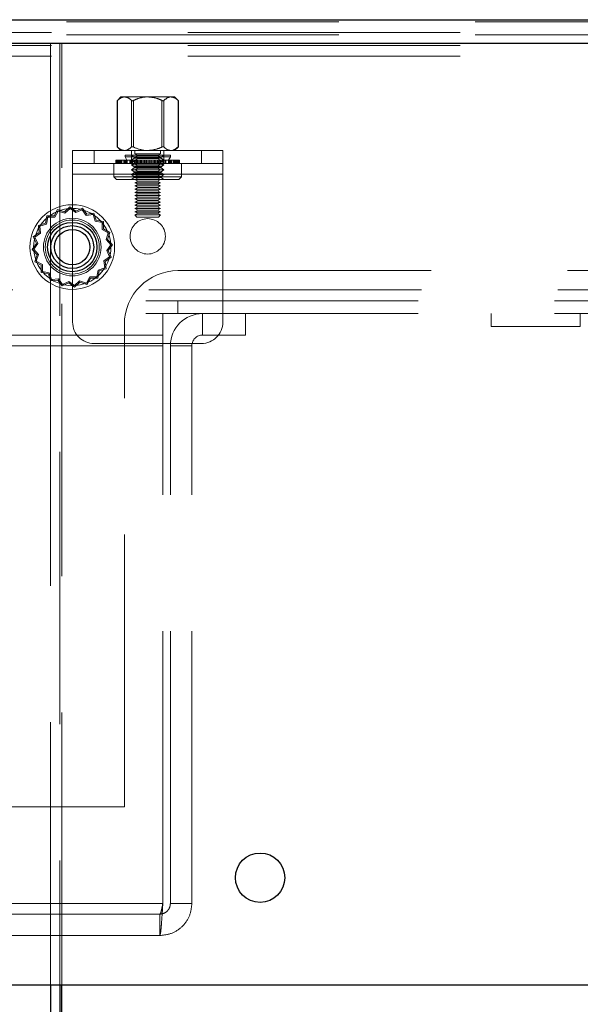
# Model space of a CAD drawing. Units: millimetres. Extents: x 0 to 420, y 0 to 297.
# Drawn here: x 212 to 214, y 87 to 92 of the extents above; entities that cross this region are included whole.
import ezdxf

# ---------------------------------------------------------------- set-up
doc = ezdxf.new("R2010")
doc.units = ezdxf.units.MM
doc.linetypes.add('HIDDEN', pattern=[1.905, 1.27, -0.635])

msp = doc.modelspace()

# ---------------------------------------------------------------- linework, layer by layer
at = {"color": 7, "linetype": 'Continuous', "lineweight": 25}
for p, q in [((208.1176, 91.8241), (225.0776, 91.8241)), ((208.1176, 91.7141), (225.5323, 91.7141)), ((208.1176, 87.3241), (225.5323, 87.3241)), ((211.8476, 87.3241), (211.8476, 85.5141)), ((211.8926, 87.3241), (211.8926, 85.5141)), ((211.9014, 85.5141), (211.9014, 87.3241))]:
    msp.add_line(p, q, dxfattribs=at)
at = {"color": 7, "linetype": 'HIDDEN', "lineweight": 18}
for p, q in [((210.0176, 91.8141), (223.6676, 91.8141)), ((208.678, 91.7641), (225.0073, 91.7641)), ((210.0176, 91.7541), (223.6676, 91.7541)), ((225.5323, 91.7141), (208.1176, 91.7141)), ((211.8476, 91.7141), (208.1176, 91.7141)), ((208.678, 91.7041), (225.0073, 91.7041)), ((211.8476, 91.7141), (211.8476, 90.5141)), ((211.8476, 91.7141), (211.8926, 91.7141)), ((211.8926, 91.7141), (211.8926, 87.3241)), ((211.9014, 91.7141), (211.8926, 91.7141)), ((211.9014, 87.3241), (211.9014, 91.7141)), ((221.7838, 91.7141), (211.9014, 91.7141)), ((208.678, 91.6541), (225.0073, 91.6541)), ((212.1764, 91.4641), (212.1587, 91.4463)), ((212.1587, 91.4463), (212.1587, 91.2319)), ((212.16, 91.4476), (212.16, 91.2306)), ((212.1764, 91.4641), (212.1932, 91.4641)), ((212.1932, 91.4641), (212.185, 91.4617)), ((212.1932, 91.4641), (212.3014, 91.4641)), ((212.2264, 91.2306), (212.2264, 91.4476)), ((212.2351, 91.4476), (212.2351, 91.2306)), ((212.3014, 91.4641), (212.4097, 91.4641)), ((212.3678, 91.2306), (212.3678, 91.4476)), ((212.3765, 91.4476), (212.3765, 91.2306)), ((212.4097, 91.4641), (212.4264, 91.4641)), ((212.4442, 91.4463), (212.4264, 91.4641)), ((212.4429, 91.2306), (212.4429, 91.4476)), ((212.4442, 91.2319), (212.4442, 91.4463)), ((211.9514, 91.2141), (212.6514, 91.2141)), ((211.9514, 91.1041), (211.9514, 91.2141)), ((212.0514, 91.2141), (212.0514, 91.1541)), ((212.1587, 91.2319), (212.1764, 91.2141)), ((212.2264, 91.2141), (212.2264, 91.1541)), ((212.2414, 91.2141), (212.2414, 91.1991)), ((212.3614, 91.1991), (212.3614, 91.2141)), ((212.3764, 91.1541), (212.3764, 91.2141)), ((212.4097, 91.2141), (212.4179, 91.2165)), ((212.4264, 91.2141), (212.4442, 91.2319)), ((212.5514, 91.1541), (212.5514, 91.2141)), ((212.6514, 91.2141), (212.6514, 91.1041)), ((212.1527, 91.1693), (212.1527, 91.1541)), ((212.1527, 91.1693), (212.155, 91.1693)), ((212.155, 91.1693), (212.155, 91.1541)), ((212.155, 91.1693), (212.1717, 91.1693)), ((212.1586, 91.1541), (212.1586, 91.1693)), ((212.1609, 91.1541), (212.1609, 91.1693)), ((212.1649, 91.1693), (212.1649, 91.1541)), ((212.1677, 91.1693), (212.1677, 91.1541)), ((212.1704, 91.1541), (212.1704, 91.1693)), ((212.1717, 91.1693), (212.1717, 91.1541)), ((212.1717, 91.1693), (212.1972, 91.1693)), ((212.1722, 91.1693), (212.1722, 91.1541)), ((212.1731, 91.1541), (212.1731, 91.1693)), ((212.1763, 91.1693), (212.1763, 91.1541)), ((212.1769, 91.1541), (212.1769, 91.1693)), ((212.1774, 91.1541), (212.1774, 91.1693)), ((212.1813, 91.1541), (212.1813, 91.1693)), ((212.1894, 91.1541), (212.1894, 91.1693)), ((212.1905, 91.1693), (212.1905, 91.1541)), ((212.1939, 91.1693), (212.1939, 91.1541)), ((212.195, 91.1541), (212.195, 91.1693)), ((212.3898, 91.1921), (212.1959, 91.1921)), ((212.1959, 91.1921), (212.1959, 91.1845)), ((212.3898, 91.1845), (212.1959, 91.1845)), ((212.1959, 91.1845), (212.2047, 91.1693)), ((212.1972, 91.1693), (212.1972, 91.1541)), ((212.1972, 91.1693), (212.201, 91.1693)), ((212.201, 91.1693), (212.201, 91.1541)), ((212.201, 91.1693), (212.2282, 91.1693)), ((212.2013, 91.1541), (212.2013, 91.1693)), ((212.2047, 91.1693), (212.2047, 91.1541)), ((212.205, 91.1541), (212.205, 91.1693)), ((212.2175, 91.1693), (212.2175, 91.1541)), ((212.2208, 91.1541), (212.2208, 91.1693)), ((212.2264, 91.1921), (212.2264, 91.192)), ((212.2264, 91.192), (212.3642, 91.192)), ((212.2264, 91.192), (212.2389, 91.1832)), ((212.2389, 91.1782), (212.2264, 91.1694)), ((212.3642, 91.1694), (212.2264, 91.1694)), ((212.2264, 91.1694), (212.2389, 91.1607)), ((212.227, 91.1693), (212.227, 91.1541)), ((212.2282, 91.1693), (212.2282, 91.1541)), ((212.2282, 91.1693), (212.2402, 91.1693)), ((212.23, 91.1541), (212.23, 91.1693)), ((212.2312, 91.1541), (212.2312, 91.1693)), ((212.2389, 91.1832), (212.3538, 91.1832)), ((212.2389, 91.1832), (212.2389, 91.1782)), ((212.3639, 91.1782), (212.2389, 91.1782)), ((212.2402, 91.1693), (212.2402, 91.1541)), ((212.2402, 91.1693), (212.2664, 91.1693)), ((212.3614, 91.1991), (212.2414, 91.1991)), ((212.2414, 91.1991), (212.2564, 91.1916)), ((212.2564, 91.1916), (212.2414, 91.1841)), ((212.3614, 91.1841), (212.2414, 91.1841)), ((212.2414, 91.1841), (212.2564, 91.1766)), ((212.2564, 91.1766), (212.2414, 91.1691)), ((212.3614, 91.1691), (212.2414, 91.1691)), ((212.2414, 91.1691), (212.2564, 91.1616)), ((212.2427, 91.1541), (212.2427, 91.1693)), ((212.2538, 91.1693), (212.2538, 91.1541)), ((212.2557, 91.1541), (212.2557, 91.1693)), ((212.3464, 91.1916), (212.2564, 91.1916)), ((212.3464, 91.1766), (212.2564, 91.1766)), ((212.2664, 91.1693), (212.2664, 91.1541)), ((212.2664, 91.1693), (212.2854, 91.1693)), ((212.2678, 91.1541), (212.2678, 91.1693)), ((212.2707, 91.1693), (212.2707, 91.1541)), ((212.272, 91.1541), (212.272, 91.1693)), ((212.2854, 91.1693), (212.2854, 91.1541)), ((212.2854, 91.1693), (212.3081, 91.1693)), ((212.286, 91.1541), (212.286, 91.1693)), ((212.2948, 91.1693), (212.2948, 91.1541)), ((212.2951, 91.1541), (212.2951, 91.1693)), ((212.3078, 91.1541), (212.3078, 91.1693)), ((212.3081, 91.1693), (212.3081, 91.1541)), ((212.3081, 91.1693), (212.3322, 91.1693)), ((212.3169, 91.1541), (212.3169, 91.1693)), ((212.3175, 91.1693), (212.3175, 91.1541)), ((212.3309, 91.1541), (212.3309, 91.1693)), ((212.3322, 91.1693), (212.3322, 91.1541)), ((212.3322, 91.1693), (212.3491, 91.1693)), ((212.3351, 91.1541), (212.3351, 91.1693)), ((212.3365, 91.1693), (212.3365, 91.1541)), ((212.3464, 91.1916), (212.3614, 91.1991)), ((212.3614, 91.1841), (212.3464, 91.1916)), ((212.3464, 91.1766), (212.3614, 91.1841)), ((212.3614, 91.1691), (212.3464, 91.1766)), ((212.3464, 91.1616), (212.3614, 91.1691)), ((212.3472, 91.1541), (212.3472, 91.1693)), ((212.3491, 91.1693), (212.3491, 91.1541)), ((212.3491, 91.1693), (212.3759, 91.1693)), ((212.3538, 91.1832), (212.3639, 91.1832)), ((212.3602, 91.1541), (212.3602, 91.1693)), ((212.3627, 91.1693), (212.3627, 91.1541)), ((212.3639, 91.1832), (212.3764, 91.192)), ((212.3639, 91.1782), (212.3639, 91.1832)), ((212.3764, 91.1694), (212.3639, 91.1782)), ((212.3639, 91.1607), (212.3764, 91.1694)), ((212.3642, 91.192), (212.3764, 91.192)), ((212.3764, 91.1694), (212.3642, 91.1694)), ((212.3717, 91.1541), (212.3717, 91.1693)), ((212.3729, 91.1541), (212.3729, 91.1693)), ((212.3747, 91.1693), (212.3747, 91.1541)), ((212.3759, 91.1693), (212.3759, 91.1541)), ((212.3759, 91.1693), (212.3854, 91.1693)), ((212.3764, 91.192), (212.3764, 91.1921)), ((212.3821, 91.1541), (212.3821, 91.1693)), ((212.3854, 91.1693), (212.3854, 91.1541)), ((212.3854, 91.1693), (212.4124, 91.1693)), ((212.4069, 91.1921), (212.3898, 91.1921)), ((212.4069, 91.1845), (212.3898, 91.1845)), ((212.3979, 91.1541), (212.3979, 91.1693)), ((212.3982, 91.1693), (212.4069, 91.1845)), ((212.3982, 91.1541), (212.3982, 91.1693)), ((212.4015, 91.1541), (212.4015, 91.1693)), ((212.4019, 91.1693), (212.4019, 91.1541)), ((212.4057, 91.1693), (212.4057, 91.1541)), ((212.4069, 91.1845), (212.4069, 91.1921)), ((212.4079, 91.1541), (212.4079, 91.1693)), ((212.409, 91.1541), (212.409, 91.1693)), ((212.4124, 91.1693), (212.4124, 91.1541)), ((212.4124, 91.1693), (212.4135, 91.1693)), ((212.4135, 91.1693), (212.4135, 91.1541)), ((212.4135, 91.1693), (212.438, 91.1693)), ((212.4216, 91.1541), (212.4216, 91.1693)), ((212.4255, 91.1541), (212.4255, 91.1693)), ((212.426, 91.1541), (212.426, 91.1693)), ((212.4266, 91.1693), (212.4266, 91.1541)), ((212.4298, 91.1541), (212.4298, 91.1693)), ((212.4307, 91.1693), (212.4307, 91.1541)), ((212.4312, 91.1693), (212.4312, 91.1541)), ((212.4325, 91.1541), (212.4325, 91.1693)), ((212.4352, 91.1693), (212.4352, 91.1541)), ((212.438, 91.1693), (212.438, 91.1541)), ((212.438, 91.1693), (212.4502, 91.1693)), ((212.442, 91.1541), (212.442, 91.1693)), ((212.4443, 91.1541), (212.4443, 91.1693)), ((212.4479, 91.1693), (212.4479, 91.1541)), ((212.4502, 91.1693), (212.4502, 91.1541)), ((211.9514, 91.1541), (212.6514, 91.1541)), ((212.1439, 91.1541), (212.1439, 91.0916)), ((212.2389, 91.1556), (212.2264, 91.1468)), ((212.3642, 91.1468), (212.2264, 91.1468)), ((212.2264, 91.1468), (212.2389, 91.1381)), ((212.2389, 91.133), (212.2264, 91.1243)), ((212.3642, 91.1243), (212.2264, 91.1243)), ((212.2264, 91.1243), (212.2389, 91.1155)), ((212.3538, 91.1607), (212.2389, 91.1607)), ((212.2389, 91.1607), (212.2389, 91.1556)), ((212.3639, 91.1556), (212.2389, 91.1556)), ((212.3538, 91.1381), (212.2389, 91.1381)), ((212.2389, 91.1381), (212.2389, 91.133)), ((212.3639, 91.133), (212.2389, 91.133)), ((212.2564, 91.1616), (212.2414, 91.1541)), ((212.2414, 91.1541), (212.2564, 91.1466)), ((212.2564, 91.1466), (212.2414, 91.1391)), ((212.3614, 91.1391), (212.2414, 91.1391)), ((212.2414, 91.1391), (212.2564, 91.1316)), ((212.2564, 91.1316), (212.2414, 91.1241)), ((212.3614, 91.1241), (212.2414, 91.1241)), ((212.2414, 91.1241), (212.2564, 91.1166)), ((212.3464, 91.1616), (212.2564, 91.1616)), ((212.3464, 91.1466), (212.2564, 91.1466)), ((212.3464, 91.1316), (212.2564, 91.1316)), ((212.3614, 91.1541), (212.3464, 91.1616)), ((212.3464, 91.1466), (212.3614, 91.1541)), ((212.3614, 91.1391), (212.3464, 91.1466)), ((212.3464, 91.1316), (212.3614, 91.1391)), ((212.3614, 91.1241), (212.3464, 91.1316)), ((212.3464, 91.1166), (212.3614, 91.1241)), ((212.3639, 91.1607), (212.3538, 91.1607)), ((212.3639, 91.1381), (212.3538, 91.1381)), ((212.3639, 91.1556), (212.3639, 91.1607)), ((212.3764, 91.1468), (212.3639, 91.1556)), ((212.3639, 91.1381), (212.3764, 91.1468)), ((212.3639, 91.133), (212.3639, 91.1381)), ((212.3764, 91.1243), (212.3639, 91.133)), ((212.3639, 91.1155), (212.3764, 91.1243)), ((212.3764, 91.1468), (212.3642, 91.1468)), ((212.3764, 91.1243), (212.3642, 91.1243)), ((212.4589, 91.0916), (212.4589, 91.1541)), ((212.6514, 91.1041), (211.9514, 91.1041)), ((211.9514, 91.1041), (211.9514, 90.4141)), ((212.4333, 91.0916), (212.1439, 91.0916)), ((212.1439, 91.0916), (212.1564, 91.0791)), ((212.4228, 91.0791), (212.1564, 91.0791)), ((212.2389, 91.1104), (212.2264, 91.1017)), ((212.3642, 91.1017), (212.2264, 91.1017)), ((212.2264, 91.1017), (212.2389, 91.0929)), ((212.2389, 91.0879), (212.2264, 91.0791)), ((212.3538, 91.1155), (212.2389, 91.1155)), ((212.2389, 91.1155), (212.2389, 91.1104)), ((212.3639, 91.1104), (212.2389, 91.1104)), ((212.3538, 91.0929), (212.2389, 91.0929)), ((212.2389, 91.0929), (212.2389, 91.0879)), ((212.3639, 91.0879), (212.2389, 91.0879)), ((212.2564, 91.1166), (212.2414, 91.1091)), ((212.3614, 91.1091), (212.2414, 91.1091)), ((212.2414, 91.1091), (212.2564, 91.1016)), ((212.2564, 91.1016), (212.2414, 91.0941)), ((212.3614, 91.0941), (212.2414, 91.0941)), ((212.2414, 91.0941), (212.2564, 91.0866)), ((212.2564, 91.0866), (212.2414, 91.0791)), ((212.2414, 91.0791), (212.2564, 91.0716)), ((212.3464, 91.1166), (212.2564, 91.1166)), ((212.3464, 91.1016), (212.2564, 91.1016)), ((212.3464, 91.0866), (212.2564, 91.0866)), ((212.3614, 91.1091), (212.3464, 91.1166)), ((212.3464, 91.1016), (212.3614, 91.1091)), ((212.3614, 91.0941), (212.3464, 91.1016)), ((212.3464, 91.0866), (212.3614, 91.0941)), ((212.3614, 91.0791), (212.3464, 91.0866)), ((212.3464, 91.0716), (212.3614, 91.0791)), ((212.3639, 91.1155), (212.3538, 91.1155)), ((212.3639, 91.0929), (212.3538, 91.0929)), ((212.3639, 91.1104), (212.3639, 91.1155)), ((212.3764, 91.1017), (212.3639, 91.1104)), ((212.3639, 91.0929), (212.3764, 91.1017)), ((212.3639, 91.0879), (212.3639, 91.0929)), ((212.3764, 91.0791), (212.3639, 91.0879)), ((212.3764, 91.1017), (212.3642, 91.1017)), ((212.4464, 91.0791), (212.4228, 91.0791)), ((212.4589, 91.0916), (212.4333, 91.0916)), ((212.4464, 91.0791), (212.4589, 91.0916)), ((212.6514, 90.4141), (212.6514, 91.1041)), ((212.2564, 91.0716), (212.2414, 91.0641)), ((212.3614, 91.0641), (212.2414, 91.0641)), ((212.2414, 91.0641), (212.2564, 91.0566)), ((212.2564, 91.0566), (212.2414, 91.0491)), ((212.3614, 91.0491), (212.2414, 91.0491)), ((212.2414, 91.0491), (212.2564, 91.0416)), ((212.2564, 91.0416), (212.2414, 91.0341)), ((212.3614, 91.0341), (212.2414, 91.0341)), ((212.2414, 91.0341), (212.2564, 91.0266)), ((212.2564, 91.0266), (212.2414, 91.0191)), ((212.3464, 91.0716), (212.2564, 91.0716)), ((212.3464, 91.0566), (212.2564, 91.0566)), ((212.3464, 91.0416), (212.2564, 91.0416)), ((212.3464, 91.0266), (212.2564, 91.0266)), ((212.3614, 91.0641), (212.3464, 91.0716)), ((212.3464, 91.0566), (212.3614, 91.0641)), ((212.3614, 91.0491), (212.3464, 91.0566)), ((212.3464, 91.0416), (212.3614, 91.0491)), ((212.3614, 91.0341), (212.3464, 91.0416)), ((212.3464, 91.0266), (212.3614, 91.0341)), ((212.3614, 91.0191), (212.3464, 91.0266)), ((212.3614, 91.0191), (212.2414, 91.0191)), ((212.2414, 91.0191), (212.2564, 91.0116)), ((212.2564, 91.0116), (212.2414, 91.0041)), ((212.3614, 91.0041), (212.2414, 91.0041)), ((212.2414, 91.0041), (212.2564, 90.9966)), ((212.2564, 90.9966), (212.2414, 90.9891)), ((212.3614, 90.9891), (212.2414, 90.9891)), ((212.2414, 90.9891), (212.2564, 90.9816)), ((212.2564, 90.9816), (212.2414, 90.9741)), ((212.3464, 91.0116), (212.2564, 91.0116)), ((212.3464, 90.9966), (212.2564, 90.9966)), ((212.3464, 90.9816), (212.2564, 90.9816)), ((212.3464, 91.0116), (212.3614, 91.0191)), ((212.3614, 91.0041), (212.3464, 91.0116)), ((212.3464, 90.9966), (212.3614, 91.0041)), ((212.3614, 90.9891), (212.3464, 90.9966)), ((212.3464, 90.9816), (212.3614, 90.9891)), ((212.3614, 90.9741), (212.3464, 90.9816)), ((211.8816, 90.9389), (211.865, 90.909)), ((211.914, 90.9281), (211.8816, 90.9389)), ((211.9389, 90.9514), (211.914, 90.9281)), ((211.9393, 90.9439), (211.9154, 90.9215)), ((211.9664, 90.9312), (211.9389, 90.9514)), ((211.9657, 90.9245), (211.9393, 90.9439)), ((211.9954, 90.9384), (211.9657, 90.9245)), ((211.9973, 90.9456), (211.9664, 90.9312)), ((212.0145, 90.9117), (211.9954, 90.9384)), ((212.0172, 90.9179), (211.9973, 90.9456)), ((212.3614, 90.9741), (212.2414, 90.9741)), ((212.2414, 90.9741), (212.2564, 90.9666)), ((212.2564, 90.9666), (212.2414, 90.9591)), ((212.3614, 90.9591), (212.2414, 90.9591)), ((212.2414, 90.9591), (212.2564, 90.9516)), ((212.2564, 90.9516), (212.2414, 90.9441)), ((212.3614, 90.9441), (212.2414, 90.9441)), ((212.2414, 90.9441), (212.2564, 90.9366)), ((212.2564, 90.9366), (212.2414, 90.9291)), ((212.3464, 90.9666), (212.2564, 90.9666)), ((212.3464, 90.9516), (212.2564, 90.9516)), ((212.3464, 90.9366), (212.2564, 90.9366)), ((212.3464, 90.9666), (212.3614, 90.9741)), ((212.3614, 90.9591), (212.3464, 90.9666)), ((212.3464, 90.9516), (212.3614, 90.9591)), ((212.3614, 90.9441), (212.3464, 90.9516)), ((212.3464, 90.9366), (212.3614, 90.9441)), ((212.3614, 90.9291), (212.3464, 90.9366)), ((211.8309, 90.9092), (211.8244, 90.8757)), ((211.8357, 90.9034), (211.8294, 90.8712)), ((211.865, 90.909), (211.8309, 90.9092)), ((211.8684, 90.9032), (211.8357, 90.9034)), ((211.8843, 90.9319), (211.8684, 90.9032)), ((211.9154, 90.9215), (211.8843, 90.9319)), ((212.047, 90.9158), (212.0145, 90.9117)), ((212.0511, 90.9221), (212.0172, 90.9179)), ((212.057, 90.8845), (212.047, 90.9158)), ((212.0614, 90.8895), (212.0511, 90.9221)), ((212.095, 90.8831), (212.0614, 90.8895)), ((212.3614, 90.9291), (212.2414, 90.9291)), ((212.2414, 90.9291), (212.2564, 90.9216)), ((212.2564, 90.9216), (212.2414, 90.9141)), ((212.3614, 90.9141), (212.2414, 90.9141)), ((212.2414, 90.9141), (212.2514, 90.9041)), ((212.3514, 90.9041), (212.2514, 90.9041)), ((212.3464, 90.9216), (212.2564, 90.9216)), ((212.3464, 90.9216), (212.3614, 90.9291)), ((212.3614, 90.9141), (212.3464, 90.9216)), ((212.3514, 90.9041), (212.3614, 90.9141)), ((211.8244, 90.8757), (211.7919, 90.8653)), ((211.7919, 90.8653), (211.7961, 90.8315)), ((211.8294, 90.8712), (211.7982, 90.8613)), ((211.7982, 90.8613), (211.8022, 90.8288)), ((212.0892, 90.8783), (212.057, 90.8845)), ((212.0889, 90.8455), (212.0892, 90.8783)), ((212.1176, 90.8297), (212.0889, 90.8455)), ((212.0947, 90.8489), (212.095, 90.8831)), ((212.1246, 90.8324), (212.0947, 90.8489)), ((211.7961, 90.8315), (211.7683, 90.8116)), ((211.7683, 90.8116), (211.7828, 90.7807)), ((211.8022, 90.8288), (211.7756, 90.8097)), ((211.7756, 90.8097), (211.7895, 90.78)), ((212.1073, 90.7986), (212.1176, 90.8297)), ((212.1297, 90.7746), (212.1073, 90.7986)), ((212.1139, 90.8), (212.1246, 90.8324)), ((212.1372, 90.7751), (212.1139, 90.8)), ((211.7828, 90.7807), (211.7626, 90.7532)), ((211.7626, 90.7532), (211.7859, 90.7282)), ((211.7895, 90.78), (211.77, 90.7536)), ((211.77, 90.7536), (211.7924, 90.7297)), ((212.1102, 90.7482), (212.1297, 90.7746)), ((212.1169, 90.7476), (212.1372, 90.7751)), ((211.7859, 90.7282), (211.7751, 90.6958)), ((211.7924, 90.7297), (211.7821, 90.6985)), ((212.0975, 90.6994), (212.1241, 90.7185)), ((212.1036, 90.6968), (212.1314, 90.7166)), ((212.1241, 90.7185), (212.1102, 90.7482)), ((212.1314, 90.7166), (212.1169, 90.7476)), ((211.7751, 90.6958), (211.805, 90.6793)), ((211.7821, 90.6985), (211.8108, 90.6827)), ((211.805, 90.6793), (211.8048, 90.6452)), ((211.8108, 90.6827), (211.8106, 90.6499)), ((212.0703, 90.657), (212.1015, 90.6669)), ((212.0753, 90.6525), (212.1078, 90.6629)), ((212.1015, 90.6669), (212.0975, 90.6994)), ((212.1078, 90.6629), (212.1036, 90.6968)), ((211.8048, 90.6452), (211.8383, 90.6387)), ((211.8106, 90.6499), (211.8427, 90.6437)), ((211.8383, 90.6387), (211.8486, 90.6061)), ((211.8427, 90.6437), (211.8527, 90.6125)), ((211.8527, 90.6125), (211.8852, 90.6165)), ((211.8852, 90.6165), (211.9043, 90.5898)), ((212.0154, 90.5963), (212.0313, 90.625)), ((212.0181, 90.5894), (212.0347, 90.6192)), ((212.0313, 90.625), (212.0641, 90.6248)), ((212.0347, 90.6192), (212.0688, 90.619)), ((212.0641, 90.6248), (212.0703, 90.657)), ((212.0688, 90.619), (212.0753, 90.6525)), ((221.2426, 90.6541), (212.4426, 90.6541)), ((211.8486, 90.6061), (211.8825, 90.6103)), ((211.8825, 90.6103), (211.9024, 90.5826)), ((211.9024, 90.5826), (211.9333, 90.5971)), ((211.9043, 90.5898), (211.934, 90.6037)), ((211.9333, 90.5971), (211.9608, 90.5768)), ((211.934, 90.6037), (211.9604, 90.5843)), ((211.9604, 90.5843), (211.9843, 90.6067)), ((211.9608, 90.5768), (211.9857, 90.6001)), ((211.9843, 90.6067), (212.0154, 90.5963)), ((211.9857, 90.6001), (212.0181, 90.5894)), ((225.0073, 90.5641), (208.678, 90.5641)), ((224.9926, 90.5141), (208.6926, 90.5141)), ((211.8476, 90.4541), (211.8476, 90.5141)), ((212.4426, 90.4541), (212.4426, 90.5141)), ((224.9926, 90.4541), (208.6926, 90.4541)), ((211.8476, 90.4541), (211.8476, 87.3241)), ((212.3719, 90.4541), (212.3719, 90.3541)), ((212.5573, 90.3541), (212.5573, 90.4541)), ((212.7573, 90.4541), (212.7573, 90.3541)), ((213.9026, 90.4541), (213.9026, 90.3941)), ((214.3176, 90.3941), (214.3176, 90.4541)), ((212.1926, 88.1541), (212.1926, 90.4041)), ((213.9026, 90.3941), (214.3176, 90.3941)), ((209.4426, 90.3541), (212.3719, 90.3541)), ((212.3719, 90.3041), (212.3719, 90.3541)), ((212.5573, 90.3541), (212.7573, 90.3541)), ((212.3719, 90.3041), (209.4426, 90.3041)), ((212.0514, 90.3141), (212.5514, 90.3141)), ((212.3719, 87.7041), (212.3719, 90.3041)), ((212.5073, 90.3041), (212.4073, 90.3041)), ((212.4073, 87.7041), (212.4073, 90.3041)), ((212.5073, 87.7041), (212.5073, 90.3041)), ((212.1926, 88.1541), (209.7426, 88.1541)), ((212.3719, 87.7041), (209.4426, 87.7041)), ((212.3719, 87.7041), (210.3826, 87.7041)), ((212.5073, 87.7041), (212.4073, 87.7041)), ((212.3573, 87.6541), (211.6473, 87.6541)), ((212.3573, 87.6541), (212.3573, 87.5541)), ((212.3573, 87.5541), (209.4573, 87.5541))]:
    msp.add_line(p, q, dxfattribs=at)
for centre, radius in [((211.9499, 90.7641), 0.1975), ((211.9499, 90.7641), 0.18), ((211.9499, 90.7641), 0.1345), ((211.9499, 90.7641), 0.1257), ((212.3014, 90.8141), 0.0825)]:
    msp.add_circle(centre, radius, dxfattribs=at)
at = {"color": 7, "linetype": 'Continuous', "lineweight": 25}
for centre, radius in [((211.9499, 90.7641), 0.115), ((211.9499, 90.7641), 0.1), ((211.9499, 90.7641), 0.0825), ((212.8251, 87.8241), 0.115)]:
    msp.add_circle(centre, radius, dxfattribs=at)
at = {"color": 7, "linetype": 'HIDDEN', "lineweight": 18}
for centre, radius, start, end in [((212.4426, 90.4041), 0.25, 90, 180), ((212.5573, 90.3041), 0.15, 90, 180), ((212.0514, 90.4141), 0.1, 180, 270), ((212.5514, 90.4141), 0.1, 270, 0), ((212.5573, 90.3041), 0.05, 90, 180)]:
    msp.add_arc(centre, radius, start, end, dxfattribs=at)
for points, knots in [([(212.1587, 91.4463), (212.1587, 91.4463), (212.1586, 91.4462), (212.1589, 91.4466), (212.1596, 91.4472), (212.16, 91.4476)], [0, 0, 0, 0, 0.014548, 0.482601, 1, 1, 1, 1]), ([(212.16, 91.4476), (212.1694, 91.455), (212.1802, 91.4636), (212.1917, 91.464), (212.1932, 91.4641)], [0, 0, 0, 0, 0.867876, 1, 1, 1, 1]), ([(212.1932, 91.4641), (212.1995, 91.463), (212.2111, 91.461), (212.2216, 91.4517), (212.2264, 91.4476)], [0, 0, 0, 0, 0.550791, 1, 1, 1, 1]), ([(212.2264, 91.4476), (212.2269, 91.4472), (212.2278, 91.4465), (212.23, 91.4462), (212.2325, 91.4465), (212.2342, 91.4472), (212.2351, 91.4476)], [0, 0, 0, 0, 0.2527848, 0.5070028, 0.7411564, 1, 1, 1, 1]), ([(212.2351, 91.4476), (212.2428, 91.4509), (212.2626, 91.4595), (212.2855, 91.4639), (212.3, 91.4641), (212.3014, 91.4641)], [0, 0, 0, 0, 0.36929, 0.936281, 1, 1, 1, 1]), ([(212.3014, 91.4641), (212.3159, 91.4627), (212.3389, 91.4604), (212.36, 91.4511), (212.3678, 91.4476)], [0, 0, 0, 0, 0.626823, 1, 1, 1, 1]), ([(212.3678, 91.4476), (212.3687, 91.4472), (212.3704, 91.4465), (212.3729, 91.4462), (212.3751, 91.4465), (212.376, 91.4472), (212.3765, 91.4476)], [0, 0, 0, 0, 0.252899, 0.506994, 0.741239, 1, 1, 1, 1]), ([(212.3765, 91.4476), (212.3859, 91.455), (212.3967, 91.4636), (212.4082, 91.464), (212.4097, 91.4641)], [0, 0, 0, 0, 0.867876, 1, 1, 1, 1]), ([(212.4097, 91.4641), (212.416, 91.463), (212.4276, 91.461), (212.4381, 91.4517), (212.4429, 91.4476)], [0, 0, 0, 0, 0.550828, 1, 1, 1, 1]), ([(212.4429, 91.4476), (212.4433, 91.4472), (212.444, 91.4465), (212.4442, 91.4464), (212.4442, 91.4463)], [0, 0, 0, 0, 0.5057176, 1, 1, 1, 1]), ([(212.16, 91.2306), (212.1596, 91.231), (212.1589, 91.2317), (212.1587, 91.2318), (212.1587, 91.2319)], [0, 0, 0, 0, 0.505719, 1, 1, 1, 1]), ([(212.1932, 91.2141), (212.1868, 91.2152), (212.1753, 91.2172), (212.1647, 91.2265), (212.16, 91.2306)], [0, 0, 0, 0, 0.550826, 1, 1, 1, 1]), ([(212.2264, 91.2306), (212.217, 91.2232), (212.2062, 91.2146), (212.1947, 91.2142), (212.1932, 91.2141)], [0, 0, 0, 0, 0.867876, 1, 1, 1, 1]), ([(212.2351, 91.2306), (212.2342, 91.231), (212.2325, 91.2317), (212.23, 91.232), (212.2278, 91.2317), (212.2269, 91.231), (212.2264, 91.2306)], [0, 0, 0, 0, 0.2529, 0.506994, 0.741238, 1, 1, 1, 1]), ([(212.3014, 91.2141), (212.2998, 91.2141), (212.2797, 91.2144), (212.2569, 91.2207), (212.2376, 91.2295), (212.2351, 91.2306)], [0, 0, 0, 0, 0.072265, 0.879385, 1, 1, 1, 1]), ([(212.3678, 91.2306), (212.3612, 91.2277), (212.3402, 91.2182), (212.3172, 91.2158), (212.3014, 91.2141)], [0, 0, 0, 0, 0.314603, 1, 1, 1, 1]), ([(212.3765, 91.2306), (212.376, 91.231), (212.3751, 91.2317), (212.3729, 91.232), (212.3704, 91.2317), (212.3687, 91.231), (212.3678, 91.2306)], [0, 0, 0, 0, 0.252786, 0.507003, 0.741156, 1, 1, 1, 1]), ([(212.4097, 91.2141), (212.4034, 91.2152), (212.3918, 91.2172), (212.3813, 91.2265), (212.3765, 91.2306)], [0, 0, 0, 0, 0.5507896, 1, 1, 1, 1]), ([(212.4429, 91.2306), (212.4335, 91.2232), (212.4227, 91.2146), (212.4112, 91.2142), (212.4097, 91.2141)], [0, 0, 0, 0, 0.867876, 1, 1, 1, 1]), ([(212.4442, 91.2319), (212.4442, 91.2319), (212.4443, 91.232), (212.444, 91.2316), (212.4433, 91.231), (212.4429, 91.2306)], [0, 0, 0, 0, 0.014556, 0.482592, 1, 1, 1, 1]), ([(212.3719, 87.7041), (212.3707, 87.6845), (212.3682, 87.6451), (212.3646, 87.5956), (212.3609, 87.5609), (212.3585, 87.5564), (212.3573, 87.5541)], [0, 0, 0, 0, 0.249993, 0.500002, 0.749991, 1, 1, 1, 1]), ([(212.3719, 87.7041), (212.3707, 87.6976), (212.3682, 87.6845), (212.3646, 87.6679), (212.3609, 87.6564), (212.3585, 87.6549), (212.3573, 87.6541)], [0, 0, 0, 0, 0.24998, 0.499991, 0.749952, 1, 1, 1, 1]), ([(212.3573, 87.6541), (212.3638, 87.6549), (212.3769, 87.6564), (212.3934, 87.6679), (212.405, 87.6845), (212.4065, 87.6976), (212.4073, 87.7041)], [0, 0, 0, 0, 0.250011, 0.500007, 0.750003, 1, 1, 1, 1]), ([(212.3573, 87.5541), (212.3769, 87.5564), (212.4162, 87.5609), (212.4658, 87.5956), (212.5005, 87.6451), (212.505, 87.6845), (212.5073, 87.7041)], [0, 0, 0, 0, 0.250002, 0.500001, 0.750002, 1, 1, 1, 1])]:
    msp.add_open_spline(points, degree=3, knots=knots, dxfattribs=at)

doc.saveas('drawing.dxf')
